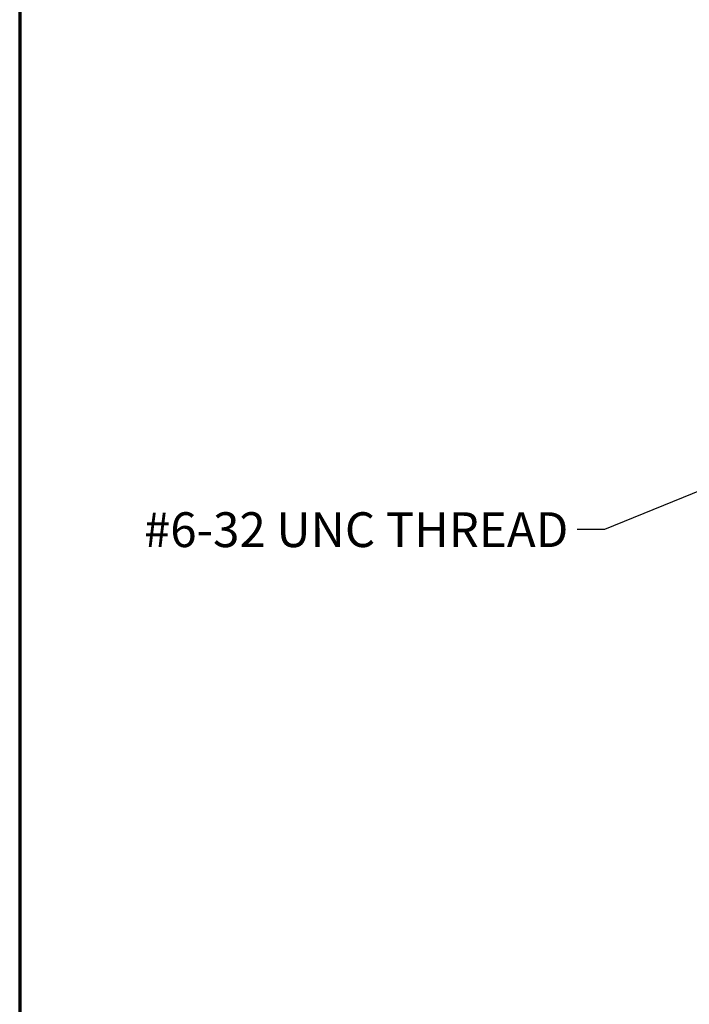
# Model space of a CAD drawing. Units: inches. Extents: x 0.3 to 16.7, y -8.9 to 10.7.
# Drawn here: x 0.3 to 2.7, y 4.8 to 8.4 of the extents above; entities that cross this region are included whole.
import ezdxf
from ezdxf.enums import TextEntityAlignment as Align

# ---------------------------------------------------------------- set-up
doc = ezdxf.new("R2010")
doc.units = ezdxf.units.IN
doc.header["$MEASUREMENT"] = 0
for name, color, linetype, lineweight in [('Border (ANSI)', 7, 'Continuous', 70), ('Symbol (ANSI)', 7, 'Continuous', 25), ('Title (ANSI)', 7, 'Continuous', 50)]:
    doc.layers.add(name, color=color, linetype=linetype, lineweight=lineweight)
doc.styles.add('Hubbell Note Text', font='calibril.ttf')
doc.styles.get("Standard").update_dxf_attribs({"font": 'tahoma.ttf'})
doc.dimstyles.new('Default (ANSI)$7', dxfattribs={"dimtxt": 0.125, "dimasz": 0.098425, "dimexe": 0.125, "dimexo": 0.0625, "dimgap": 0.031496, "dimtad": 0, "dimtih": 1, "dimtoh": 1, "dimdec": 3, "dimrnd": 1e-08, "dimzin": 4, "dimdsep": 46, "dimtxsty": 'Hubbell Note Text', "dimcen": 0.09, "dimdle": 0.393701, "dimclrd": 256, "dimclre": 256, "dimclrt": 256, "dimadec": 0, "dimazin": 1, "dimtfac": 0.96, "dimtdec": 3, "dimtofl": 0, "dimtmove": 0, "dimatfit": 3, "dimfxl": 1, "dimtolj": 1, "dimtzin": 4, "dimlwd": -1, "dimlwe": -1, "dimarcsym": 0})

# ---------------------------------------------------------------- blocks, each defined once
blk = doc.blocks.new('Borders Customer Border')
at = {"layer": 'Border (ANSI)'}
blk.add_line((0.3225, 10.6775), (0.3225, 0.3225), dxfattribs=at)
at = {"layer": 'Border (ANSI)', "lineweight": 30, "flags": 63}
for tag, height, p in [('PART_NUMBER', 0.2, (7.27, 10.5025)), ('REVISION_NUMBER', 0.18, (8.27, 10.5025))]:
    blk.add_attdef(tag, text='', height=height, dxfattribs=at).set_placement(p, align=Align.MIDDLE_CENTER)
at = {"layer": 'Border (ANSI)', "lineweight": 30, "flags": 58}
for tag, height, p in [('PART_NUMBER', 0.2, (16.4525, 2.0225)), ('REVISION_NUMBER', 0.18, (16.4525, 0.5475))]:
    blk.add_attdef(tag, text='', height=height, rotation=270, dxfattribs=at).set_placement(p, align=Align.MIDDLE_CENTER)
at = {"layer": 'Title (ANSI)', "lineweight": 30, "flags": 63}
for tag, p in [('Initial_View_Scale', (15.7818, 0.6975)), ('CREATION_DATE', (15.4692, 0.4475))]:
    blk.add_attdef(tag, text='', height=0.1, dxfattribs=at).set_placement(p, align=Align.MIDDLE_CENTER)

msp = doc.modelspace()

# ---------------------------------------------------------------- block references
msp.add_blockref('Borders Customer Border', (0, 0))

# ---------------------------------------------------------------- texts
at = {"layer": 'Symbol (ANSI)', "insert": (2.2943, 6.589), "char_height": 0.125, "width": 1.551761, "attachment_point": 3, "style": 'Hubbell Note Text'}
msp.add_mtext('\\fCalibri Light|b0|i0;#6-32 UNC THREAD', dxfattribs=at)

# ---------------------------------------------------------------- leaders
at = {"layer": 'Symbol (ANSI)', "annotation_type": 0, "has_hookline": 1, "hookline_direction": 1, "text_width": 1.5379}
msp.add_leader([(3.3827, 6.9181), (2.4243, 6.5265), (2.3258, 6.5265)], dimstyle='Default (ANSI)$7', override={"dimtad": 0}, dxfattribs=at)

doc.saveas('drawing.dxf')
